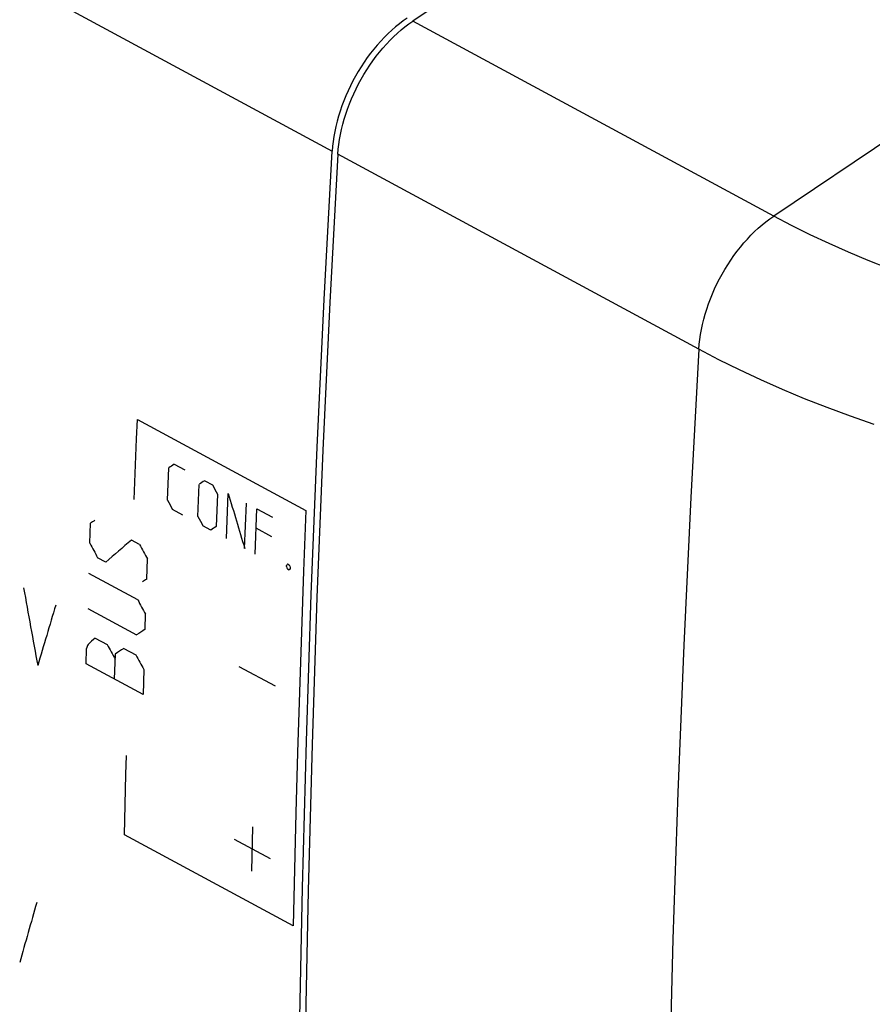
# Model space of a CAD drawing. Units: millimetres. Extents: x -49 to 119, y -20 to 115.
# Drawn here: x 58 to 80, y 12 to 37 of the extents above; entities that cross this region are included whole.
import ezdxf

# ---------------------------------------------------------------- set-up
doc = ezdxf.new("R2010")
doc.units = ezdxf.units.MM
doc.header["$LTSCALE"] = 16.335
doc.layers.get('0').update_dxf_attribs({"linetype": 'CONTINUOUS'})
doc.layers.add('ASSI', color=7, linetype='CONTINUOUS')
doc.layers.add('CURVE', color=7, linetype='CONTINUOUS')

msp = doc.modelspace()

# ---------------------------------------------------------------- linework, layer by layer
at = {"color": 7, "linetype": 'CONTINUOUS'}
msp.add_line((76.071, 42.175), (68.187, 36.883), dxfattribs=at)
at = {"color": 253, "linetype": 'CONTINUOUS'}
for p, q in [((85.064, 37.32), (77.18, 32.027)), ((77.18, 32.027), (68.187, 36.883)), ((75.316, 28.715), (66.323, 33.57))]:
    msp.add_line(p, q, dxfattribs=at)
at = {"color": 7, "linetype": 'CONTINUOUS'}
for points in [[(66.323, 33.57), (66.332, 33.692), (66.346, 33.814), (66.364, 33.937), (66.386, 34.062), (66.413, 34.188), (66.444, 34.315), (66.479, 34.442), (66.518, 34.569), (66.562, 34.696), (66.609, 34.822), (66.661, 34.948), (66.716, 35.073), (66.774, 35.196), (66.837, 35.319), (66.902, 35.439), (66.971, 35.558), (67.043, 35.674), (67.118, 35.788), (67.196, 35.899), (67.276, 36.008), (67.359, 36.113), (67.444, 36.214), (67.532, 36.313), (67.621, 36.407), (67.712, 36.497), (67.805, 36.583), (67.899, 36.665), (67.994, 36.742), (68.09, 36.815), (68.187, 36.883)], [(66.323, 33.57), (66.123, 29.878), (65.949, 26.197), (65.8, 22.527), (65.678, 18.87), (65.58, 15.224), (65.509, 11.592), (65.463, 7.972), (65.443, 4.364), (65.448, 0.77), (65.479, -2.81), (65.536, -6.377), (65.618, -9.93)]]:
    msp.add_lwpolyline(points, dxfattribs=at)
at = {"color": 253, "linetype": 'CONTINUOUS'}
for points in [[(75.316, 28.715), (75.325, 28.835), (75.338, 28.958), (75.356, 29.082), (75.379, 29.207), (75.405, 29.332), (75.436, 29.459), (75.472, 29.586), (75.511, 29.713), (75.554, 29.84), (75.602, 29.966), (75.653, 30.092), (75.708, 30.217), (75.767, 30.341), (75.829, 30.463), (75.895, 30.584), (75.964, 30.702), (76.036, 30.818), (76.111, 30.932), (76.189, 31.043), (76.269, 31.152), (76.352, 31.257), (76.437, 31.359), (76.524, 31.457), (76.614, 31.551), (76.705, 31.641), (76.797, 31.728), (76.891, 31.809), (76.987, 31.887), (77.083, 31.959), (77.18, 32.027)], [(80.043, 30.723), (79.537, 30.923), (79.042, 31.129), (78.558, 31.343), (78.086, 31.564), (77.626, 31.792), (77.18, 32.027)], [(75.316, 28.715), (75.116, 25.022), (74.942, 21.341), (74.793, 17.672), (74.67, 14.014), (74.573, 10.369), (74.501, 6.736), (74.456, 3.116), (74.435, -0.491), (74.441, -4.085), (74.472, -7.666), (74.528, -11.233), (74.611, -14.786)], [(79.683, 26.837), (79.094, 27.043), (78.516, 27.257), (77.95, 27.48), (77.397, 27.711), (76.856, 27.951), (76.329, 28.198), (75.815, 28.452), (75.316, 28.715)]]:
    msp.add_lwpolyline(points, dxfattribs=at)
at = {"layer": 'ASSI', "color": 253, "linetype": 'CONTINUOUS'}
msp.add_line((-31.512, 86.398), (66.183, 33.646), dxfattribs=at)
at = {"layer": 'ASSI', "color": 7, "linetype": 'CONTINUOUS'}
for points in [[(68.047, 36.958), (67.95, 36.89), (67.854, 36.818), (67.759, 36.741), (67.665, 36.659), (67.572, 36.573), (67.481, 36.482), (67.392, 36.388), (67.304, 36.29), (67.219, 36.188), (67.136, 36.083), (67.056, 35.975), (66.978, 35.864), (66.903, 35.75), (66.831, 35.633), (66.762, 35.515), (66.697, 35.394), (66.634, 35.272), (66.576, 35.148), (66.521, 35.024), (66.469, 34.898), (66.422, 34.771), (66.378, 34.644), (66.339, 34.517), (66.304, 34.39), (66.273, 34.264), (66.246, 34.138), (66.224, 34.013), (66.206, 33.889), (66.192, 33.767), (66.183, 33.646)], [(65.478, -9.854), (65.396, -6.301), (65.339, -2.734), (65.308, 0.846), (65.303, 4.44), (65.323, 8.047), (65.369, 11.667), (65.44, 15.3), (65.538, 18.946), (65.66, 22.603), (65.809, 26.272), (65.983, 29.953), (66.183, 33.646)]]:
    msp.add_lwpolyline(points, dxfattribs=at)
at = {"layer": 'CURVE', "color": 253, "linetype": 'CONTINUOUS'}
for p, q in [((61.329, 26.962), (65.527, 24.695)), ((62.079, 24.953), (62.11, 25.757)), ((62.246, 25.847), (62.506, 25.707)), ((62.837, 24.544), (62.868, 25.347)), ((63.004, 25.438), (63.199, 25.333)), ((63.323, 25.102), (63.292, 24.298)), ((63.546, 23.997), (63.589, 25.122)), ((64, 23.752), (64.044, 24.877)), ((62.462, 24.582), (62.203, 24.722)), ((64.26, 23.611), (64.304, 24.736)), ((64.304, 24.736), (64.694, 24.526)), ((60.143, 23.88), (60.16, 24.38)), ((63.156, 24.208), (62.961, 24.313)), ((64.675, 24.043), (64.285, 24.254)), ((61.382, 23.848), (61.179, 23.958)), ((60.54, 23.41), (60.337, 23.52)), ((61.559, 22.987), (61.576, 23.488)), ((65.044, 23.297), (65.045, 23.324)), ((65.069, 23.366), (65.112, 23.343)), ((61.335, 22.471), (60.118, 23.129)), ((65.107, 23.209), (65.064, 23.232)), ((65.132, 23.277), (65.131, 23.251)), ((60.09, 22.254), (61.308, 21.596)), ((61.518, 21.737), (61.53, 22.112)), ((60.274, 21.519), (60.578, 21.355)), ((60.049, 20.88), (60.06, 21.254)), ((60.76, 20.496), (60.778, 21.12)), ((60.988, 21.261), (61.292, 21.096)), ((61.47, 20.113), (60.049, 20.88)), ((61.488, 20.737), (61.47, 20.113)), ((63.857, 20.812), (64.757, 20.327)), ((64.175, 15.714), (64.201, 16.819)), ((65.207, 14.351), (61.008, 16.618)), ((63.737, 16.509), (64.637, 16.023))]:
    msp.add_line(p, q, dxfattribs=at)
for points in [[(61.251, 24.972), (61.309, 26.481), (61.329, 26.962)], [(65.527, 24.695), (65.468, 23.185), (65.413, 21.676), (65.362, 20.17), (65.316, 18.666), (65.274, 17.164), (65.207, 14.351)], [(61.008, 16.618), (61.042, 18.116), (61.053, 18.593)]]:
    msp.add_lwpolyline(points, dxfattribs=at)
for centre, major_axis, ratio, start_param, end_param in [((408.985, 195.78), (504.463, 295.4), 0.064956, 2.289918, 2.290289), ((409.743, 195.371), (504.463, 295.4), 0.064956, 2.289918, 2.290289), ((429.953, 184.458), (-356.794, 609.308), 0.563407, 1.502749, 1.503121), ((425.339, 186.95), (-88.542, 547.901), 0.701924, -4.527477, -4.524877), ((428.09, 185.464), (-356.794, 609.308), 0.563407, 1.504979, 1.50535), ((428.848, 185.055), (-356.794, 609.308), 0.563407, 1.504979, 1.50535), ((409.051, 195.745), (504.463, 295.4), 0.064956, 2.29551, 2.2958), ((410.847, 194.774), (504.463, 295.4), 0.064956, 2.292147, 2.292519), ((424.545, 187.378), (-356.794, 609.308), 0.563407, 1.509792, 1.510372), ((411.114, 194.63), (469.116, 313.637), 0.127738, 2.323503, 2.325534), ((426.27, 186.447), (-356.795, 609.308), 0.563407, 1.508341, 1.508921), ((417.227, 191.33), (384.591, 357.349), 0.315197, -3.924043, -3.923919), ((426.519, 186.312), (-88.544, 547.902), 0.701924, -4.525313, -4.525189), ((426.422, 186.365), (-88.544, 547.902), 0.701924, -4.525127, -4.525003), ((417.324, 191.277), (384.591, 357.349), 0.315197, -3.923857, -3.923733), ((410.979, 194.704), (504.463, 295.4), 0.064957, 2.29725, 2.29754), ((417.114, 191.391), (72.061, 510.684), 0.708675, -4.277955, -4.273955), ((414.514, 192.795), (331.263, 386.784), 0.441852, -3.925776, -3.921776), ((425.154, 187.05), (-356.795, 609.308), 0.563407, 1.511532, 1.512112), ((411.993, 194.156), (504.463, 295.4), 0.064956, 2.300151, 2.300731), ((415.196, 192.426), (343.732, 379.733), 0.413302, -3.918821, -3.918531), ((412.439, 193.915), (463.353, 316.586), 0.138943, 2.334297, 2.334877), ((423.226, 188.091), (-356.794, 609.308), 0.563407, 1.515012, 1.515593), ((412.095, 194.101), (504.463, 295.4), 0.064956, 2.301891, 2.302471), ((424.037, 187.652), (-356.794, 609.308), 0.563407, 1.514722, 1.515303), ((415.978, 192.004), (331.263, 386.784), 0.441852, -3.908135, -3.904135)]:
    msp.add_ellipse(centre, major_axis=major_axis, ratio=ratio, start_param=start_param, end_param=end_param, dxfattribs=at)

doc.saveas('drawing.dxf')
